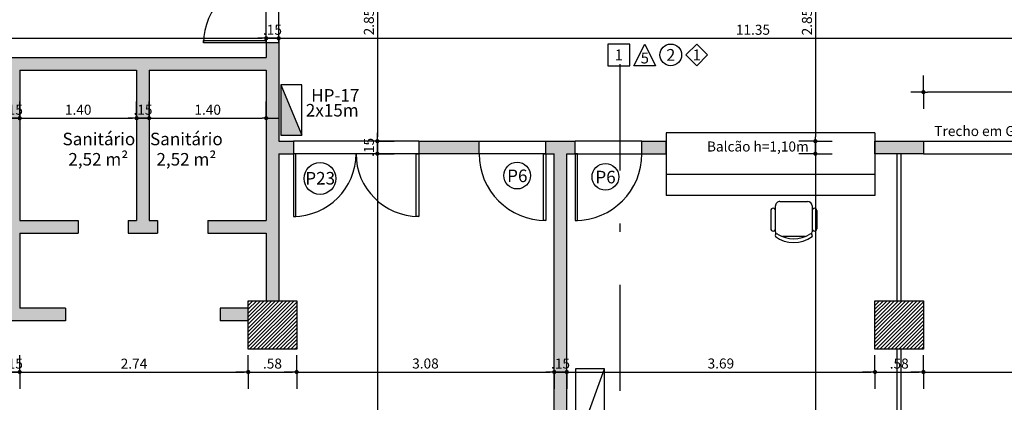
# Model space of a CAD drawing. Units: millimetres. Extents: x 335 to 829, y 208 to 473.
# Drawn here: x 359 to 370, y 227 to 232 of the extents above; entities that cross this region are included whole.
import ezdxf
from ezdxf.enums import TextEntityAlignment as Align

# ---------------------------------------------------------------- set-up
doc = ezdxf.new("R2010")
doc.units = ezdxf.units.MM
doc.linetypes.add('DASHDOT', pattern=[25.4, 12.7, -6.35, 0, -6.35])
for name, color, linetype in [('COTAS', 1, 'Continuous'), ('DIVISÓRIA', 5, 'Continuous'), ('Especificação', 5, 'Continuous'), ('Hachuraparede', 253, 'Continuous'), ('HachuraPilar', 8, 'Continuous'), ('INCENDIO', 3, 'Continuous'), ('L_CORTE', 2, 'DASHDOT'), ('LAYOUT', 6, 'Continuous'), ('LINHA VISTA', 7, 'Continuous'), ('PAREDE', 2, 'Continuous'), ('PEÇA', 6, 'Continuous'), ('PILAR', 2, 'Continuous'), ('PISO', 8, 'Continuous'), ('PORTA', 5, 'Continuous'), ('TEXTO_ÁREAS', 6, 'Continuous'), ('TIPO_ESQ', 6, 'Continuous'), ('TXT', 6, 'Continuous')]:
    doc.layers.add(name, color=color, linetype=linetype)
doc.styles.add('ARIAL', font='arial.ttf')
doc.styles.add('GBM', font='arial.ttf')
doc.styles.add('ROMANS', font='romans')
doc.styles.get("Standard").update_dxf_attribs({"font": 'arial.ttf'})
doc.dimstyles.new('FK05', dxfattribs={"dimscale": 0.01, "dimtxt": 12, "dimasz": 5, "dimexe": 15, "dimexo": 75, "dimgap": 4, "dimtad": 1, "dimzin": 6, "dimdsep": 46, "dimtxsty": 'ARIAL', "dimblk1": 'DOTT2', "dimblk2": 'DOTT2', "dimsah": 1, "dimcen": 10, "dimse1": 1, "dimse2": 1, "dimclrd": 1, "dimclre": 1, "dimclrt": 5, "dimadec": 0, "dimazin": 0, "dimtfac": 1, "dimtix": 1, "dimtmove": 2, "dimatfit": 3, "dimldrblk": 'DOTT2', "dimfxl": 1, "dimtolj": 1, "dimtzin": 0, "dimarcsym": 0})
doc.dimstyles.get("Standard").update_dxf_attribs({"dimtxt": 0.18, "dimasz": 0.18, "dimexe": 0.18, "dimexo": 0.0625, "dimgap": 0.09, "dimtad": 0, "dimtih": 1, "dimtoh": 1, "dimdec": 4, "dimzin": 0, "dimdsep": 46, "dimtxsty": 'Standard', "dimcen": 0.09, "dimadec": 0, "dimazin": 0, "dimtfac": 1, "dimtdec": 4, "dimtofl": 0, "dimtmove": 0, "dimatfit": 3, "dimfxl": 1, "dimtolj": 1, "dimtzin": 0, "dimarcsym": 0})
pattern_1 = [(45, (247.509387, 148.516862), (-0.02245064, 0.02245064), [])]

# ---------------------------------------------------------------- blocks, each defined once
blk = doc.blocks.new('DOTT2')
at = {"color": 0, "linetype": 'Continuous'}
for p, q in [((0, 0.25), (0, 4)), ((0.25, 0), (3, 0)), ((0, -0.25), (0, -4))]:
    blk.add_line(p, q, dxfattribs=at)
at = {"color": 0, "linetype": 'ByBlock'}
blk.add_line((-0.5, 0), (-1, 0), dxfattribs=at)
at = {"color": 0, "linetype": 'ByBlock', "const_width": 0.5}
blk.add_lwpolyline([(-0.25, 0, 1), (0.25, 0, 1)], format="xyb", close=True, dxfattribs=at)
blk = doc.blocks.new('*D148')
at = {"layer": 'COTAS', "color": 10, "lineweight": -2}
blk.add_line((368.11, 233.242), (368.11, 230.492), dxfattribs=at)
at = {"layer": 'Defpoints', "color": 0}
for p in [(368.619, 233.292), (368.11, 230.442), (368.619, 230.442)]:
    blk.add_point(p, dxfattribs=at)
at = {"layer": 'COTAS', "color": 10, "lineweight": -2, "xscale": 0.05, "yscale": 0.05, "zscale": 0.05}
for p, rotation in [((368.11, 233.292), 90), ((368.11, 230.442), 270)]:
    blk.add_blockref('DOTT2', p, dxfattribs=dict(at, rotation=rotation))
at = {"layer": 'COTAS', "color": 5, "insert": (368.009, 231.867), "char_height": 0.12, "attachment_point": 5, "rotation": 90, "style": 'ARIAL'}
blk.add_mtext('\\A1;2.85', dxfattribs=at)
blk = doc.blocks.new('*D150')
at = {"layer": 'COTAS', "color": 10, "lineweight": -2}
blk.add_line((362.868, 233.242), (362.868, 230.492), dxfattribs=at)
at = {"layer": 'Defpoints', "color": 0}
for p in [(363.386, 233.292), (362.868, 230.442), (363.386, 230.442)]:
    blk.add_point(p, dxfattribs=at)
at = {"layer": 'COTAS', "color": 10, "lineweight": -2, "xscale": 0.05, "yscale": 0.05, "zscale": 0.05}
for p, rotation in [((362.868, 233.292), 90), ((362.868, 230.442), 270)]:
    blk.add_blockref('DOTT2', p, dxfattribs=dict(at, rotation=rotation))
at = {"layer": 'COTAS', "color": 5, "insert": (362.767, 231.867), "char_height": 0.12, "attachment_point": 5, "rotation": 90, "style": 'ARIAL'}
blk.add_mtext('\\A1;2.85', dxfattribs=at)
blk = doc.blocks.new('*D151')
at = {"layer": 'COTAS', "color": 10, "lineweight": -2}
for p, q in [((362.868, 230.492), (362.868, 230.542)), ((362.868, 230.442), (362.868, 230.292)), ((362.868, 230.242), (362.868, 230.192))]:
    blk.add_line(p, q, dxfattribs=at)
at = {"layer": 'Defpoints', "color": 0}
for p in [(363.386, 230.442), (362.868, 230.292), (363.386, 230.292)]:
    blk.add_point(p, dxfattribs=at)
at = {"layer": 'COTAS', "color": 10, "lineweight": -2, "xscale": 0.05, "yscale": 0.05, "zscale": 0.05}
for p, rotation in [((362.868, 230.442), 270), ((362.868, 230.292), 90)]:
    blk.add_blockref('DOTT2', p, dxfattribs=dict(at, rotation=rotation))
at = {"layer": 'COTAS', "color": 5, "insert": (362.767, 230.367), "char_height": 0.12, "attachment_point": 5, "rotation": 90, "style": 'ARIAL'}
blk.add_mtext('\\A1;.15', dxfattribs=at)
blk = doc.blocks.new('*D152')
at = {"layer": 'COTAS', "color": 10, "lineweight": -2}
blk.add_line((362.868, 230.242), (362.868, 220.492), dxfattribs=at)
at = {"layer": 'Defpoints', "color": 0}
for p in [(363.386, 230.292), (362.868, 220.442), (363.386, 220.442)]:
    blk.add_point(p, dxfattribs=at)
at = {"layer": 'COTAS', "color": 10, "lineweight": -2, "xscale": 0.05, "yscale": 0.05, "zscale": 0.05}
for p, rotation in [((362.868, 230.292), 90), ((362.868, 220.442), 270)]:
    blk.add_blockref('DOTT2', p, dxfattribs=dict(at, rotation=rotation))
at = {"layer": 'COTAS', "color": 5, "insert": (362.767, 225.367), "char_height": 0.12, "attachment_point": 5, "rotation": 90, "style": 'ARIAL'}
blk.add_mtext('\\A1;9.85', dxfattribs=at)
blk = doc.blocks.new('*D181')
at = {"layer": 'COTAS', "color": 10, "lineweight": -2}
for p, q in [((358.388, 227.679), (358.338, 227.679)), ((358.438, 227.679), (358.588, 227.679)), ((358.638, 227.679), (358.688, 227.679))]:
    blk.add_line(p, q, dxfattribs=at)
at = {"layer": 'Defpoints', "color": 0}
for p in [(358.438, 228.292), (358.588, 228.292), (358.588, 227.679)]:
    blk.add_point(p, dxfattribs=at)
at = {"layer": 'COTAS', "color": 10, "lineweight": -2, "xscale": 0.05, "yscale": 0.05, "zscale": 0.05}
blk.add_blockref('DOTT2', (358.438, 227.679), dxfattribs=at)
at = {"layer": 'COTAS', "color": 10, "lineweight": -2, "xscale": 0.05, "yscale": 0.05, "zscale": 0.05, "rotation": 180}
blk.add_blockref('DOTT2', (358.588, 227.679), dxfattribs=at)
at = {"layer": 'COTAS', "color": 5, "insert": (358.513, 227.78), "char_height": 0.12, "attachment_point": 5, "style": 'ARIAL'}
blk.add_mtext('\\A1;.15', dxfattribs=at)
blk = doc.blocks.new('*D182')
at = {"layer": 'COTAS', "color": 10, "lineweight": -2}
blk.add_line((358.638, 227.679), (361.273, 227.679), dxfattribs=at)
at = {"layer": 'Defpoints', "color": 0}
for p in [(358.588, 228.292), (361.323, 227.952), (361.323, 227.679)]:
    blk.add_point(p, dxfattribs=at)
at = {"layer": 'COTAS', "color": 10, "lineweight": -2, "xscale": 0.05, "yscale": 0.05, "zscale": 0.05, "rotation": 180}
blk.add_blockref('DOTT2', (358.588, 227.679), dxfattribs=at)
at = {"layer": 'COTAS', "color": 10, "lineweight": -2, "xscale": 0.05, "yscale": 0.05, "zscale": 0.05}
blk.add_blockref('DOTT2', (361.323, 227.679), dxfattribs=at)
at = {"layer": 'COTAS', "color": 5, "insert": (359.956, 227.779), "char_height": 0.12, "attachment_point": 5, "style": 'ARIAL'}
blk.add_mtext('\\A1;2.74', dxfattribs=at)
blk = doc.blocks.new('*D183')
at = {"layer": 'COTAS', "color": 10, "lineweight": -2}
blk.add_line((361.373, 227.679), (361.853, 227.679), dxfattribs=at)
at = {"layer": 'Defpoints', "color": 0}
for p in [(361.323, 227.952), (361.903, 227.952), (361.903, 227.679)]:
    blk.add_point(p, dxfattribs=at)
at = {"layer": 'COTAS', "color": 10, "lineweight": -2, "xscale": 0.05, "yscale": 0.05, "zscale": 0.05, "rotation": 180}
blk.add_blockref('DOTT2', (361.323, 227.679), dxfattribs=at)
at = {"layer": 'COTAS', "color": 10, "lineweight": -2, "xscale": 0.05, "yscale": 0.05, "zscale": 0.05}
blk.add_blockref('DOTT2', (361.903, 227.679), dxfattribs=at)
at = {"layer": 'COTAS', "color": 5, "insert": (361.613, 227.78), "char_height": 0.12, "attachment_point": 5, "style": 'ARIAL'}
blk.add_mtext('\\A1;.58', dxfattribs=at)
blk = doc.blocks.new('*D184')
at = {"layer": 'COTAS', "color": 10, "lineweight": -2}
blk.add_line((361.953, 227.679), (364.935, 227.679), dxfattribs=at)
at = {"layer": 'Defpoints', "color": 0}
for p in [(364.985, 228.292), (361.903, 227.952), (364.985, 227.679)]:
    blk.add_point(p, dxfattribs=at)
at = {"layer": 'COTAS', "color": 10, "lineweight": -2, "xscale": 0.05, "yscale": 0.05, "zscale": 0.05, "rotation": 180}
blk.add_blockref('DOTT2', (361.903, 227.679), dxfattribs=at)
at = {"layer": 'COTAS', "color": 10, "lineweight": -2, "xscale": 0.05, "yscale": 0.05, "zscale": 0.05}
blk.add_blockref('DOTT2', (364.985, 227.679), dxfattribs=at)
at = {"layer": 'COTAS', "color": 5, "insert": (363.444, 227.781), "char_height": 0.12, "attachment_point": 5, "style": 'ARIAL'}
blk.add_mtext('\\A1;3.08', dxfattribs=at)
blk = doc.blocks.new('*D195')
at = {"layer": 'COTAS', "color": 10, "lineweight": -2}
blk.add_line((356.513, 230.717), (358.388, 230.717), dxfattribs=at)
at = {"layer": 'Defpoints', "color": 0}
for p in [(356.463, 231.292), (358.438, 231.292), (358.438, 230.717)]:
    blk.add_point(p, dxfattribs=at)
at = {"layer": 'COTAS', "color": 10, "lineweight": -2, "xscale": 0.05, "yscale": 0.05, "zscale": 0.05, "rotation": 180}
blk.add_blockref('DOTT2', (356.463, 230.717), dxfattribs=at)
at = {"layer": 'COTAS', "color": 10, "lineweight": -2, "xscale": 0.05, "yscale": 0.05, "zscale": 0.05}
blk.add_blockref('DOTT2', (358.438, 230.717), dxfattribs=at)
at = {"layer": 'COTAS', "color": 5, "insert": (357.451, 230.818), "char_height": 0.12, "attachment_point": 5, "style": 'ARIAL'}
blk.add_mtext('\\A1;1.98', dxfattribs=at)
blk = doc.blocks.new('*D196')
at = {"layer": 'COTAS', "color": 10, "lineweight": -2}
for p, q in [((358.388, 230.717), (358.338, 230.717)), ((358.438, 230.717), (358.588, 230.717)), ((358.638, 230.717), (358.688, 230.717))]:
    blk.add_line(p, q, dxfattribs=at)
at = {"layer": 'Defpoints', "color": 0}
for p in [(358.438, 231.292), (358.588, 231.292), (358.588, 230.717)]:
    blk.add_point(p, dxfattribs=at)
at = {"layer": 'COTAS', "color": 10, "lineweight": -2, "xscale": 0.05, "yscale": 0.05, "zscale": 0.05}
blk.add_blockref('DOTT2', (358.438, 230.717), dxfattribs=at)
at = {"layer": 'COTAS', "color": 10, "lineweight": -2, "xscale": 0.05, "yscale": 0.05, "zscale": 0.05, "rotation": 180}
blk.add_blockref('DOTT2', (358.588, 230.717), dxfattribs=at)
at = {"layer": 'COTAS', "color": 5, "insert": (358.513, 230.818), "char_height": 0.12, "attachment_point": 5, "style": 'ARIAL'}
blk.add_mtext('\\A1;.15', dxfattribs=at)
blk = doc.blocks.new('*D197')
at = {"layer": 'COTAS', "color": 10, "lineweight": -2}
blk.add_line((358.638, 230.717), (359.938, 230.717), dxfattribs=at)
at = {"layer": 'Defpoints', "color": 0}
for p in [(358.588, 231.292), (359.988, 231.292), (359.988, 230.717)]:
    blk.add_point(p, dxfattribs=at)
at = {"layer": 'COTAS', "color": 10, "lineweight": -2, "xscale": 0.05, "yscale": 0.05, "zscale": 0.05, "rotation": 180}
blk.add_blockref('DOTT2', (358.588, 230.717), dxfattribs=at)
at = {"layer": 'COTAS', "color": 10, "lineweight": -2, "xscale": 0.05, "yscale": 0.05, "zscale": 0.05}
blk.add_blockref('DOTT2', (359.988, 230.717), dxfattribs=at)
at = {"layer": 'COTAS', "color": 5, "insert": (359.288, 230.818), "char_height": 0.12, "attachment_point": 5, "style": 'ARIAL'}
blk.add_mtext('\\A1;1.40', dxfattribs=at)
blk = doc.blocks.new('*D198')
at = {"layer": 'COTAS', "color": 10, "lineweight": -2}
for p, q in [((359.938, 230.717), (359.888, 230.717)), ((359.988, 230.717), (360.138, 230.717)), ((360.188, 230.717), (360.238, 230.717))]:
    blk.add_line(p, q, dxfattribs=at)
at = {"layer": 'Defpoints', "color": 0}
for p in [(359.988, 231.28), (360.138, 231.28), (360.138, 230.717)]:
    blk.add_point(p, dxfattribs=at)
at = {"layer": 'COTAS', "color": 10, "lineweight": -2, "xscale": 0.05, "yscale": 0.05, "zscale": 0.05}
blk.add_blockref('DOTT2', (359.988, 230.717), dxfattribs=at)
at = {"layer": 'COTAS', "color": 10, "lineweight": -2, "xscale": 0.05, "yscale": 0.05, "zscale": 0.05, "rotation": 180}
blk.add_blockref('DOTT2', (360.138, 230.717), dxfattribs=at)
at = {"layer": 'COTAS', "color": 5, "insert": (360.063, 230.818), "char_height": 0.12, "attachment_point": 5, "style": 'ARIAL'}
blk.add_mtext('\\A1;.15', dxfattribs=at)
blk = doc.blocks.new('*D199')
at = {"layer": 'COTAS', "color": 10, "lineweight": -2}
blk.add_line((360.188, 230.717), (361.488, 230.717), dxfattribs=at)
at = {"layer": 'Defpoints', "color": 0}
for p in [(360.138, 231.292), (361.538, 231.292), (361.538, 230.717)]:
    blk.add_point(p, dxfattribs=at)
at = {"layer": 'COTAS', "color": 10, "lineweight": -2, "xscale": 0.05, "yscale": 0.05, "zscale": 0.05, "rotation": 180}
blk.add_blockref('DOTT2', (360.138, 230.717), dxfattribs=at)
at = {"layer": 'COTAS', "color": 10, "lineweight": -2, "xscale": 0.05, "yscale": 0.05, "zscale": 0.05}
blk.add_blockref('DOTT2', (361.538, 230.717), dxfattribs=at)
at = {"layer": 'COTAS', "color": 5, "insert": (360.838, 230.818), "char_height": 0.12, "attachment_point": 5, "style": 'ARIAL'}
blk.add_mtext('\\A1;1.40', dxfattribs=at)
blk = doc.blocks.new('*D210')
at = {"layer": 'COTAS', "color": 10, "lineweight": -2}
for p, q in [((364.935, 227.679), (364.885, 227.679)), ((364.985, 227.679), (365.135, 227.679)), ((365.185, 227.679), (365.235, 227.679))]:
    blk.add_line(p, q, dxfattribs=at)
at = {"layer": 'Defpoints', "color": 0}
for p in [(364.985, 227.879), (365.135, 227.879), (365.135, 227.679)]:
    blk.add_point(p, dxfattribs=at)
at = {"layer": 'COTAS', "color": 10, "lineweight": -2, "xscale": 0.05, "yscale": 0.05, "zscale": 0.05}
blk.add_blockref('DOTT2', (364.985, 227.679), dxfattribs=at)
at = {"layer": 'COTAS', "color": 10, "lineweight": -2, "xscale": 0.05, "yscale": 0.05, "zscale": 0.05, "rotation": 180}
blk.add_blockref('DOTT2', (365.135, 227.679), dxfattribs=at)
at = {"layer": 'COTAS', "color": 5, "insert": (365.06, 227.78), "char_height": 0.12, "attachment_point": 5, "style": 'ARIAL'}
blk.add_mtext('\\A1;.15', dxfattribs=at)
blk = doc.blocks.new('A$C1B9C24AF')
for points in [[(0, 0.019), (0.4, 0.019), (0.4, 0.419), (0, 0.419)], [(0.878, 0.019), (0.478, 0.019), (0.678, 0.419)], [(1.635, 0.019), (1.835, 0.219), (1.635, 0.419), (1.435, 0.219)]]:
    blk.add_lwpolyline(points, close=True)
blk.add_circle((1.156, 0.219), 0.2)
at = {"layer": 'LINHA VISTA', "color": 5, "style": 'ARIAL'}
for tag, p in [('P', (0.2, 0.219)), ('O', (0.678, 0.162)), ('T', (1.156, 0.219)), ('R', (1.635, 0.219))]:
    blk.add_attdef(tag, text='', height=0.2, dxfattribs=at).set_placement(p, align=Align.MIDDLE_CENTER)
blk = doc.blocks.new('*D384')
at = {"layer": 'COTAS', "color": 10, "linetype": 'Continuous', "lineweight": -2}
blk.add_line((347.738, 231.673), (361.488, 231.673), dxfattribs=at)
at = {"layer": 'Defpoints', "color": 0, "linetype": 'Continuous'}
for p in [(347.688, 231.673), (361.538, 231.673), (361.538, 231.442)]:
    blk.add_point(p, dxfattribs=at)
at = {"layer": 'COTAS', "color": 10, "linetype": 'Continuous', "lineweight": -2, "xscale": 0.05, "yscale": 0.05, "zscale": 0.05, "rotation": 180}
blk.add_blockref('DOTT2', (347.688, 231.673), dxfattribs=at)
at = {"layer": 'COTAS', "color": 10, "linetype": 'Continuous', "lineweight": -2, "xscale": 0.05, "yscale": 0.05, "zscale": 0.05}
blk.add_blockref('DOTT2', (361.538, 231.673), dxfattribs=at)
at = {"layer": 'COTAS', "color": 5, "linetype": 'Continuous', "insert": (354.613, 231.775), "char_height": 0.12, "attachment_point": 5, "style": 'ARIAL'}
blk.add_mtext('\\A1;13.85', dxfattribs=at)
blk = doc.blocks.new('*D385')
at = {"layer": 'COTAS', "color": 10, "linetype": 'Continuous', "lineweight": -2}
for p, q in [((361.488, 231.673), (361.438, 231.673)), ((361.538, 231.673), (361.688, 231.673)), ((361.738, 231.673), (361.788, 231.673))]:
    blk.add_line(p, q, dxfattribs=at)
at = {"layer": 'Defpoints', "color": 0, "linetype": 'Continuous'}
for p in [(361.688, 231.673), (361.688, 231.617), (361.538, 231.442)]:
    blk.add_point(p, dxfattribs=at)
at = {"layer": 'COTAS', "color": 10, "linetype": 'Continuous', "lineweight": -2, "xscale": 0.05, "yscale": 0.05, "zscale": 0.05}
blk.add_blockref('DOTT2', (361.538, 231.673), dxfattribs=at)
at = {"layer": 'COTAS', "color": 10, "linetype": 'Continuous', "lineweight": -2, "xscale": 0.05, "yscale": 0.05, "zscale": 0.05, "rotation": 180}
blk.add_blockref('DOTT2', (361.688, 231.673), dxfattribs=at)
at = {"layer": 'COTAS', "color": 5, "linetype": 'Continuous', "insert": (361.613, 231.775), "char_height": 0.12, "attachment_point": 5, "style": 'ARIAL'}
blk.add_mtext('\\A1;.15', dxfattribs=at)
blk = doc.blocks.new('*D386')
at = {"layer": 'COTAS', "color": 10, "linetype": 'Continuous', "lineweight": -2}
blk.add_line((361.738, 231.673), (372.988, 231.673), dxfattribs=at)
at = {"layer": 'Defpoints', "color": 0, "linetype": 'Continuous'}
for p in [(373.038, 231.673), (361.688, 231.617), (373.038, 231.442)]:
    blk.add_point(p, dxfattribs=at)
at = {"layer": 'COTAS', "color": 10, "linetype": 'Continuous', "lineweight": -2, "xscale": 0.05, "yscale": 0.05, "zscale": 0.05, "rotation": 180}
blk.add_blockref('DOTT2', (361.688, 231.673), dxfattribs=at)
at = {"layer": 'COTAS', "color": 10, "linetype": 'Continuous', "lineweight": -2, "xscale": 0.05, "yscale": 0.05, "zscale": 0.05}
blk.add_blockref('DOTT2', (373.038, 231.673), dxfattribs=at)
at = {"layer": 'COTAS', "color": 5, "linetype": 'Continuous', "insert": (367.363, 231.775), "char_height": 0.12, "attachment_point": 5, "style": 'ARIAL'}
blk.add_mtext('\\A1;11.35', dxfattribs=at)
blk = doc.blocks.new('*D600')
at = {"layer": 'COTAS', "color": 10, "lineweight": -2}
blk.add_line((368.11, 230.242), (368.11, 220.492), dxfattribs=at)
at = {"layer": 'Defpoints', "color": 0}
for p in [(368.619, 230.292), (368.11, 220.442), (368.619, 220.442)]:
    blk.add_point(p, dxfattribs=at)
at = {"layer": 'COTAS', "color": 10, "lineweight": -2, "xscale": 0.05, "yscale": 0.05, "zscale": 0.05}
for p, rotation in [((368.11, 230.292), 90), ((368.11, 220.442), 270)]:
    blk.add_blockref('DOTT2', p, dxfattribs=dict(at, rotation=rotation))
at = {"layer": 'COTAS', "color": 5, "insert": (368.009, 225.091), "char_height": 0.12, "attachment_point": 5, "rotation": 90, "style": 'ARIAL'}
blk.add_mtext('\\A1;9.85', dxfattribs=at)
blk = doc.blocks.new('*D602')
at = {"layer": 'COTAS', "color": 10, "lineweight": -2}
blk.add_line((365.185, 227.679), (368.773, 227.679), dxfattribs=at)
at = {"layer": 'Defpoints', "color": 0}
for p in [(365.135, 227.879), (368.823, 227.952), (368.823, 227.679)]:
    blk.add_point(p, dxfattribs=at)
at = {"layer": 'COTAS', "color": 10, "lineweight": -2, "xscale": 0.05, "yscale": 0.05, "zscale": 0.05, "rotation": 180}
blk.add_blockref('DOTT2', (365.135, 227.679), dxfattribs=at)
at = {"layer": 'COTAS', "color": 10, "lineweight": -2, "xscale": 0.05, "yscale": 0.05, "zscale": 0.05}
blk.add_blockref('DOTT2', (368.823, 227.679), dxfattribs=at)
at = {"layer": 'COTAS', "color": 5, "insert": (366.979, 227.781), "char_height": 0.12, "attachment_point": 5, "style": 'ARIAL'}
blk.add_mtext('\\A1;3.69', dxfattribs=at)
blk = doc.blocks.new('*D603')
at = {"layer": 'COTAS', "color": 10, "lineweight": -2}
blk.add_line((368.873, 227.679), (369.353, 227.679), dxfattribs=at)
at = {"layer": 'Defpoints', "color": 0}
for p in [(368.823, 227.952), (369.403, 227.952), (369.403, 227.679)]:
    blk.add_point(p, dxfattribs=at)
at = {"layer": 'COTAS', "color": 10, "lineweight": -2, "xscale": 0.05, "yscale": 0.05, "zscale": 0.05, "rotation": 180}
blk.add_blockref('DOTT2', (368.823, 227.679), dxfattribs=at)
at = {"layer": 'COTAS', "color": 10, "lineweight": -2, "xscale": 0.05, "yscale": 0.05, "zscale": 0.05}
blk.add_blockref('DOTT2', (369.403, 227.679), dxfattribs=at)
at = {"layer": 'COTAS', "color": 5, "insert": (369.113, 227.78), "char_height": 0.12, "attachment_point": 5, "style": 'ARIAL'}
blk.add_mtext('\\A1;.58', dxfattribs=at)
blk = doc.blocks.new('*D604')
at = {"layer": 'COTAS', "color": 10, "lineweight": -2}
blk.add_line((369.453, 227.679), (372.988, 227.679), dxfattribs=at)
at = {"layer": 'Defpoints', "color": 0}
for p in [(373.038, 228.042), (369.403, 227.952), (373.038, 227.679)]:
    blk.add_point(p, dxfattribs=at)
at = {"layer": 'COTAS', "color": 10, "lineweight": -2, "xscale": 0.05, "yscale": 0.05, "zscale": 0.05, "rotation": 180}
blk.add_blockref('DOTT2', (369.403, 227.679), dxfattribs=at)
at = {"layer": 'COTAS', "color": 10, "lineweight": -2, "xscale": 0.05, "yscale": 0.05, "zscale": 0.05}
blk.add_blockref('DOTT2', (373.038, 227.679), dxfattribs=at)
at = {"layer": 'COTAS', "color": 5, "insert": (371.221, 227.781), "char_height": 0.12, "attachment_point": 5, "style": 'ARIAL'}
blk.add_mtext('\\A1;3.64', dxfattribs=at)
blk = doc.blocks.new('Armario cartorio')
at = {"linetype": 'Continuous'}
blk.add_line((0, 95), (-35, 0), dxfattribs=at)
blk.add_lwpolyline([(-35, 0), (0, 0), (0, 95), (-35, 95)], close=True, dxfattribs=at)
blk = doc.blocks.new('Cadeira')
for p, q in [((-21.9, 5.5), (-21.9, 36.6)), ((-13.6, 42.1), (13.6, 42.1)), ((21.9, 36.6), (21.9, 5.5)), ((-27.5, 11), (-27.5, 32.7)), ((27.5, 11), (27.5, 32.7)), ((16.5, 0), (-16.5, 0))]:
    blk.add_line(p, q)
for centre, radius, start, end in [((0, 12.8), 36.6, 53.1301, 126.8699), ((-24.7, 32.7), 2.78, 0, 180), ((-20.3, 40.9), 2.01, 143.3099, 302.0274), ((-16.5, 36.6), 5.49, 152.4156, 180), ((0, 8.8), 35.9, 57.5758, 122.4242), ((20.3, 40.9), 2.01, 237.9726, 36.6901), ((16.5, 36.6), 5.49, 0, 27.5844), ((24.7, 32.7), 2.78, 0, 180), ((-24.7, 11), 2.78, 180, 0), ((-16.5, 5.5), 5.49, 180, 270), ((16.5, 5.5), 5.49, 270, 0), ((24.7, 11), 2.78, 180, 0)]:
    blk.add_arc(centre, radius, start, end)
blk = doc.blocks.new('*D612')
at = {"layer": 'COTAS', "color": 10, "lineweight": -2}
blk.add_line((371.853, 231.029), (369.453, 231.029), dxfattribs=at)
at = {"layer": 'Defpoints', "color": 0}
for p in [(369.403, 231.029), (369.403, 230.442), (371.903, 230.442)]:
    blk.add_point(p, dxfattribs=at)
at = {"layer": 'COTAS', "color": 10, "lineweight": -2, "xscale": 0.05, "yscale": 0.05, "zscale": 0.05, "rotation": 180}
blk.add_blockref('DOTT2', (369.403, 231.029), dxfattribs=at)
at = {"layer": 'COTAS', "color": 10, "lineweight": -2, "xscale": 0.05, "yscale": 0.05, "zscale": 0.05}
blk.add_blockref('DOTT2', (371.903, 231.029), dxfattribs=at)
at = {"layer": 'COTAS', "color": 5, "insert": (370.653, 231.13), "char_height": 0.12, "attachment_point": 5, "style": 'ARIAL'}
blk.add_mtext('\\A1;2.50', dxfattribs=at)

msp = doc.modelspace()

# ---------------------------------------------------------------- hatches: boundary and pattern name
at = {"layer": 'Hachuraparede', "linetype": 'Continuous'}
for points in [[(361.688, 231.617), (361.538, 231.617), (361.538, 231.442), (356.313, 231.442), (356.313, 231.192), (356.463, 231.192), (356.463, 231.292), (358.438, 231.292), (358.438, 228.442), (355.638, 228.442), (355.638, 230.342), (356.463, 230.342), (356.463, 230.592), (356.313, 230.592), (356.313, 230.492), (354.813, 230.492), (354.813, 230.592), (354.663, 230.592), (354.663, 230.342), (355.488, 230.342), (355.488, 228.442), (354.403, 228.442), (354.403, 228.292), (359.138, 228.292), (359.138, 228.442), (358.588, 228.442), (358.588, 229.342), (359.288, 229.342), (359.288, 229.492), (358.588, 229.492), (358.588, 231.292), (359.988, 231.292), (359.988, 229.492), (359.888, 229.492), (359.888, 229.342), (360.238, 229.342), (360.238, 229.492), (360.138, 229.492), (360.138, 231.292), (361.538, 231.292), (361.538, 229.492), (360.838, 229.492), (360.838, 229.342), (361.538, 229.342), (361.538, 228.532), (361.688, 228.532), (361.688, 230.292), (361.863, 230.292), (361.863, 230.442), (361.688, 230.442)], [(361.323, 228.442), (360.988, 228.442), (360.988, 228.292), (361.323, 228.292)]]:
    msp.add_hatch(color=256, dxfattribs=at).paths.add_polyline_path(points)
h = msp.add_hatch(color=256, dxfattribs=at)
h.paths.add_polyline_path([(364.085, 230.442), (363.363, 230.442), (363.363, 230.292), (364.085, 230.292)])
h.paths.add_polyline_path([(365.235, 230.442), (364.885, 230.442), (364.885, 230.292), (364.985, 230.292), (364.985, 223.093), (365.135, 223.093), (365.135, 230.292), (365.235, 230.292)])
h.paths.add_polyline_path([(365.135, 223.093), (364.985, 223.093), (364.985, 220.362), (365.035, 220.362), (365.135, 220.362)])
h.paths.add_polyline_path([(366.323, 230.442), (366.035, 230.442), (366.035, 230.292), (366.323, 230.292)])
h.paths.add_polyline_path([(369.403, 230.442), (368.823, 230.442), (368.823, 230.292), (369.403, 230.292)])
h.paths.add_polyline_path([(372.138, 230.442), (371.903, 230.442), (371.903, 230.292), (372.138, 230.292)])
h.paths.add_polyline_path([(364.924, 227.872), (365.195, 227.872), (365.195, 227.689), (364.924, 227.689)], flags=25)
h.paths.add_polyline_path([(364.924, 222.771), (365.195, 222.771), (365.195, 222.589), (364.924, 222.589)], flags=9)
at = {"layer": 'HachuraPilar'}
h = msp.add_hatch(dxfattribs=at)
h.set_pattern_fill('LINE', color=8, scale=0.01, angle=45, style=0)
h.set_pattern_definition(pattern_1)
h.paths.add_polyline_path([(361.903, 228.532), (361.323, 228.532), (361.323, 227.952), (361.903, 227.952)])
h = msp.add_hatch(dxfattribs=at)
h.set_pattern_fill('LINE', color=8, scale=0.01, angle=45, style=0)
h.set_pattern_definition(pattern_1)
h.paths.add_polyline_path([(369.403, 228.532), (368.823, 228.532), (368.823, 227.952), (369.403, 227.952)])
at = {"layer": 'INCENDIO'}
msp.add_hatch(color=256, dxfattribs=at).paths.add_polyline_path([(361.713, 231.115), (361.713, 230.515), (361.963, 230.515)])

# ---------------------------------------------------------------- linework, layer by layer
at = {"layer": 'DIVISÓRIA'}
for p, q in [((369.088, 228.532), (369.088, 230.292)), ((369.138, 228.532), (369.138, 230.292)), ((369.088, 221.442), (369.088, 227.952)), ((369.138, 221.442), (369.138, 227.952))]:
    msp.add_line(p, q, dxfattribs=at)
at = {"layer": 'INCENDIO'}
msp.add_line((361.713, 231.115), (361.963, 230.515), dxfattribs=at)
msp.add_lwpolyline([(361.963, 230.515), (361.963, 231.115), (361.713, 231.115), (361.713, 230.515)], close=True, dxfattribs=at)
at = {"layer": 'L_CORTE', "ltscale": 0.1}
msp.add_line((365.773, 216.892), (365.773, 251.718), dxfattribs=at)
at = {"layer": 'PAREDE'}
for p, q in [((361.688, 231.617), (361.538, 231.617)), ((361.538, 231.617), (361.538, 231.442)), ((361.688, 231.617), (361.688, 230.442)), ((356.313, 231.442), (361.538, 231.442)), ((358.588, 231.292), (358.588, 229.492)), ((358.588, 231.292), (359.988, 231.292)), ((359.988, 231.292), (359.988, 229.492)), ((360.138, 231.292), (360.138, 229.492)), ((360.138, 231.292), (361.538, 231.292)), ((361.538, 231.292), (361.538, 229.492)), ((361.688, 230.442), (361.863, 230.442)), ((361.863, 230.442), (361.863, 230.292)), ((363.363, 230.442), (363.363, 230.292)), ((363.363, 230.442), (364.085, 230.442)), ((364.085, 230.292), (364.085, 230.442)), ((364.885, 230.292), (364.885, 230.442)), ((364.885, 230.442), (365.235, 230.442)), ((365.235, 230.292), (365.235, 230.442)), ((366.035, 230.442), (366.323, 230.442)), ((366.035, 230.292), (366.035, 230.442)), ((366.323, 230.292), (366.323, 230.442)), ((369.403, 230.442), (371.903, 230.442)), ((361.688, 230.292), (361.688, 228.532)), ((361.688, 230.292), (361.863, 230.292)), ((364.085, 230.292), (363.363, 230.292)), ((364.885, 230.292), (364.985, 230.292)), ((364.985, 220.362), (364.985, 230.292)), ((365.135, 220.362), (365.135, 230.292)), ((365.135, 230.292), (365.235, 230.292)), ((366.035, 230.292), (366.323, 230.292)), ((369.403, 230.292), (371.903, 230.292)), ((358.588, 229.492), (359.288, 229.492)), ((359.288, 229.492), (359.288, 229.342)), ((359.888, 229.492), (359.888, 229.342)), ((359.888, 229.492), (359.988, 229.492)), ((360.138, 229.492), (360.238, 229.492)), ((360.238, 229.492), (360.238, 229.342)), ((360.838, 229.492), (360.838, 229.342)), ((360.838, 229.492), (361.538, 229.492)), ((358.588, 229.342), (359.288, 229.342)), ((358.588, 229.342), (358.588, 228.442)), ((359.888, 229.342), (360.238, 229.342)), ((360.838, 229.342), (361.538, 229.342)), ((361.538, 229.342), (361.538, 228.532)), ((359.138, 228.442), (358.588, 228.442)), ((359.138, 228.442), (359.138, 228.292)), ((361.323, 228.442), (360.988, 228.442)), ((360.988, 228.442), (360.988, 228.292)), ((359.138, 228.292), (354.403, 228.292)), ((361.323, 228.292), (360.988, 228.292))]:
    msp.add_line(p, q, dxfattribs=at)
msp.add_lwpolyline([(368.823, 230.442), (369.403, 230.442), (369.403, 230.292), (368.823, 230.292)], close=True, dxfattribs=at)
at = {"layer": 'PEÇA'}
for p, q in [((368.823, 230.542), (366.323, 230.542)), ((366.323, 230.542), (366.323, 229.792)), ((368.823, 230.542), (368.823, 229.792)), ((368.823, 230.042), (366.323, 230.042)), ((368.823, 230.042), (366.323, 230.042)), ((368.823, 229.792), (366.323, 229.792))]:
    msp.add_line(p, q, dxfattribs=at)
at = {"layer": 'PILAR'}
for points in [[(361.323, 228.532), (361.903, 228.532), (361.903, 227.952), (361.323, 227.952)], [(368.823, 228.532), (369.403, 228.532), (369.403, 227.952), (368.823, 227.952)]]:
    msp.add_lwpolyline(points, close=True, dxfattribs=at)
at = {"layer": 'PISO'}
for p, q in [((361.538, 231.617), (361.538, 233.117)), ((361.688, 231.617), (361.688, 233.117)), ((363.363, 230.442), (361.863, 230.442)), ((364.085, 230.442), (364.885, 230.442)), ((366.035, 230.442), (365.235, 230.442)), ((363.363, 230.292), (361.863, 230.292)), ((364.885, 230.292), (364.085, 230.292)), ((365.235, 230.292), (366.035, 230.292))]:
    msp.add_line(p, q, dxfattribs=at)
at = {"layer": 'PORTA'}
for points in [[(360.788, 231.647), (361.538, 231.647), (361.538, 231.617), (360.788, 231.617)], [(361.893, 229.542), (361.893, 230.292), (361.863, 230.292), (361.863, 229.542)], [(363.333, 229.542), (363.333, 230.292), (363.363, 230.292), (363.363, 229.542)], [(364.855, 229.492), (364.855, 230.292), (364.885, 230.292), (364.885, 229.492)], [(365.265, 229.492), (365.265, 230.292), (365.235, 230.292), (365.235, 229.492)]]:
    msp.add_lwpolyline(points, close=True, dxfattribs=at)
for centre, radius, start, end in [((361.538, 231.617), 0.75, 90, 180), ((361.863, 230.292), 0.75, 270, 0), ((363.363, 230.292), 0.75, 180, 270), ((364.885, 230.292), 0.8, 180, 270), ((365.235, 230.292), 0.8, 270, 0)]:
    msp.add_arc(centre, radius, start, end, dxfattribs=at)
at = {"layer": 'TIPO_ESQ'}
for centre, radius in [((362.182, 229.995), 0.19), ((364.541, 230.03), 0.16), ((365.597, 230.015), 0.16)]:
    msp.add_circle(centre, radius, dxfattribs=at)

# ---------------------------------------------------------------- block references
at = {"layer": 'Especificação'}
ref = msp.add_blockref('A$C1B9C24AF', (365.628, 231.332), dxfattribs=dict(at, xscale=0.649975605203224, yscale=0.6499756052031955, zscale=0.6499756052031964))
ref.add_attrib('T', '2', dxfattribs={"layer": 'LINHA VISTA', "color": 5, "height": 0.141, "style": 'ARIAL'}).set_placement((366.38, 231.474), align=Align.MIDDLE_CENTER)
ref.add_attrib('P', '1', dxfattribs={"layer": 'LINHA VISTA', "color": 5, "height": 0.13, "style": 'ARIAL'}).set_placement((365.758, 231.474), align=Align.MIDDLE_CENTER)
ref.add_attrib('O', '5', dxfattribs={"layer": 'LINHA VISTA', "color": 5, "height": 0.13, "style": 'ARIAL'}).set_placement((366.069, 231.437), align=Align.MIDDLE_CENTER)
ref.add_attrib('R', '1', dxfattribs={"layer": 'LINHA VISTA', "color": 5, "height": 0.13, "style": 'ARIAL'}).set_placement((366.691, 231.474), align=Align.MIDDLE_CENTER)
at = {"layer": 'LAYOUT', "xscale": 0.01000000000021828, "yscale": 0.01000000000021828, "zscale": 0.01, "rotation": 180}
for name, p in [('Cadeira', (367.851, 229.721)), ('Armario cartorio', (365.238, 227.718))]:
    msp.add_blockref(name, p, dxfattribs=at)

# ---------------------------------------------------------------- texts
at = {"layer": 'INCENDIO', "style": 'ROMANS'}
for s, p in [('HP-17', (362.076, 230.915)), ('2x15m', (362.012, 230.737))]:
    msp.add_text(s, height=0.15, dxfattribs=at).set_placement(p)
at = {"layer": 'TEXTO_ÁREAS', "style": 'GBM'}
for s, height, p in [('Sanitário', 0.15, (359.536, 230.393)), ('Sanitário', 0.15, (360.583, 230.393)), ('Balcão h=1,10m', 0.12, (367.421, 230.318)), ('2,52 m²', 0.15, (359.529, 230.15)), ('2,52 m²', 0.15, (360.583, 230.15))]:
    msp.add_text(s, height=height, dxfattribs=at).set_placement(p, align=Align.CENTER)
at = {"layer": 'TIPO_ESQ', "style": 'GBM'}
for s, p in [('P23', (362.184, 229.998)), ('P6', (364.543, 230.027)), ('P6', (365.599, 230.012))]:
    msp.add_text(s, height=0.15, dxfattribs=at).set_placement(p, align=Align.MIDDLE_CENTER)
at = {"layer": 'TXT', "style": 'GBM'}
msp.add_text('Trecho em Gesso Acartonado', height=0.12, rotation=360, dxfattribs=at).set_placement((370.651, 230.503), align=Align.CENTER)

# ---------------------------------------------------------------- dimensions: what is measured, and where the dimension line sits
at = {"layer": 'COTAS'}
for base, p1, p2, picture, middle in [((362.868, 230.442), (363.386, 233.292), (363.386, 230.442), '*D150', (362.767, 231.867)), ((368.11, 230.442), (368.619, 233.292), (368.619, 230.442), '*D148', (368.009, 231.867)), ((362.868, 230.292), (363.386, 230.442), (363.386, 230.292), '*D151', (362.767, 230.367)), ((362.868, 220.442), (363.386, 230.292), (363.386, 220.442), '*D152', (362.767, 225.367))]:
    dim = msp.add_linear_dim(base=base, p1=p1, p2=p2, angle=90, dimstyle='FK05', override={"dimclrd": 10, "dimclre": 10}, dxfattribs=at)
    dim.commit()
    dim.dimension.update_dxf_attribs({"geometry": picture, "text_midpoint": middle})
at = {"layer": 'COTAS', "linetype": 'Continuous'}
for base, p1, p2, picture, middle in [((361.538, 231.673), (347.688, 231.673), (361.538, 231.442), '*D384', (354.613, 231.775)), ((361.688, 231.673), (361.538, 231.442), (361.688, 231.617), '*D385', (361.613, 231.775)), ((373.038, 231.673), (361.688, 231.617), (373.038, 231.442), '*D386', (367.363, 231.775))]:
    dim = msp.add_linear_dim(base=base, p1=p1, p2=p2, dimstyle='FK05', override={"dimclrd": 10, "dimclre": 10}, dxfattribs=at)
    dim.commit()
    dim.dimension.update_dxf_attribs({"geometry": picture, "text_midpoint": middle})
at = {"layer": 'COTAS'}
for base, p1, p2, dimstyle, override, picture, middle in [((358.438237564, 230.71654422), (356.463237564, 231.292086105), (358.438237564, 231.292086105), 'FK05', {"dimclrd": 10, "dimclre": 10}, '*D195', (357.450737564, 230.817812978)), ((358.588, 230.717), (358.438, 231.292), (358.588, 231.292), 'FK05', {"dimclrd": 10, "dimclre": 10}, '*D196', (358.513, 230.818)), ((359.988, 230.717), (358.588, 231.292), (359.988, 231.292), 'FK05', {"dimclrd": 10, "dimclre": 10}, '*D197', (359.288, 230.818)), ((361.538, 230.717), (360.138, 231.292), (361.538, 231.292), 'FK05', {"dimclrd": 10, "dimclre": 10}, '*D199', (360.838, 230.818)), ((360.138, 230.717), (359.988, 231.28), (360.138, 231.28), 'FK05', {"dimclrd": 10, "dimclre": 10}, '*D198', (360.063, 230.818)), ((369.403, 231.029), (371.903, 230.442), (369.403, 230.442), 'Standard', {"dimscale": 0.01, "dimtxt": 12, "dimasz": 5, "dimexe": 15, "dimexo": 75, "dimgap": 4, "dimtad": 1, "dimtih": 0, "dimtoh": 0, "dimdec": 2, "dimzin": 6, "dimtxsty": 'ARIAL', "dimblk1": 'DOTT2', "dimblk2": 'DOTT2', "dimsah": 1, "dimcen": 10, "dimse1": 1, "dimse2": 1, "dimclrd": 10, "dimclre": 10, "dimclrt": 5, "dimtdec": 2, "dimtix": 1, "dimtofl": 1, "dimtmove": 2, "dimldrblk": 'DOTT2'}, '*D612', (370.653, 231.13)), ((358.588, 227.679), (358.438, 228.292), (358.588, 228.292), 'FK05', {"dimclrd": 10, "dimclre": 10}, '*D181', (358.513, 227.78)), ((361.323237564, 227.679211888), (358.588237564, 228.292086105), (361.323237564, 227.952086105), 'FK05', {"dimclrd": 10, "dimclre": 10}, '*D182', (359.955737564, 227.779457454)), ((364.985, 227.679), (361.903, 227.952), (364.985, 228.292), 'FK05', {"dimclrd": 10, "dimclre": 10}, '*D184', (363.444, 227.781)), ((373.038237564, 227.679211888), (369.403237564, 227.952086105), (373.038237564, 228.042086105), 'FK05', {"dimclrd": 10, "dimclre": 10}, '*D604', (371.220737564, 227.780521574)), ((361.903, 227.679), (361.323, 227.952), (361.903, 227.952), 'FK05', {"dimclrd": 10, "dimclre": 10}, '*D183', (361.613, 227.78)), ((365.135, 227.679), (364.985, 227.879), (365.135, 227.879), 'FK05', {"dimclrd": 10, "dimclre": 10}, '*D210', (365.06, 227.78)), ((368.823, 227.679), (365.135, 227.879), (368.823, 227.952), 'FK05', {"dimclrd": 10, "dimclre": 10}, '*D602', (366.979, 227.781)), ((369.403, 227.679), (368.823, 227.952), (369.403, 227.952), 'FK05', {"dimclrd": 10, "dimclre": 10}, '*D603', (369.113, 227.78))]:
    dim = msp.add_linear_dim(base=base, p1=p1, p2=p2, dimstyle=dimstyle, override=override, dxfattribs=at)
    dim.commit()
    dim.dimension.update_dxf_attribs({"geometry": picture, "text_midpoint": middle})
dim = msp.add_linear_dim(base=(368.11, 220.442), p1=(368.619, 230.292), p2=(368.619, 220.442), angle=90, dimstyle='FK05', override={"dimclrd": 10, "dimclre": 10}, dxfattribs=at)
dim.commit()
dim.dimension.update_dxf_attribs({"geometry": '*D600', "text_midpoint": (368.009, 225.091), "dimtype": 160})

doc.saveas('drawing.dxf')
